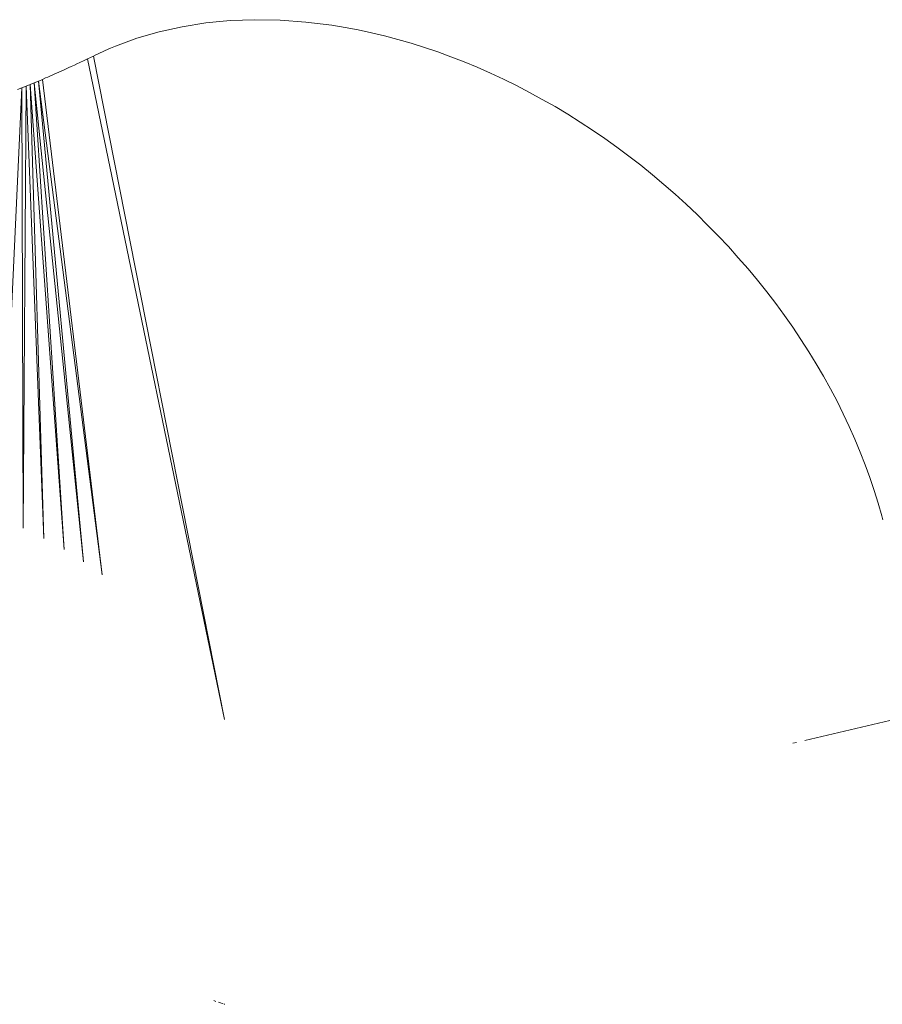
# Model space of a CAD drawing. Units: millimetres. Extents: x -4534 to 386642, y -3372 to 9413.
# Drawn here: x -1454 to -1362, y 5877 to 5982 of the extents above; entities that cross this region are included whole.
import ezdxf

# ---------------------------------------------------------------- set-up
doc = ezdxf.new("R2010")
doc.units = ezdxf.units.MM
doc.layers.add('Opvangzone', color=7, linetype='Continuous', true_color=0x00a19a)
doc.layers.add('Toestel 2D', color=7, linetype='Continuous', lineweight=20)

# ---------------------------------------------------------------- blocks, each defined once
blk = doc.blocks.new('WP-SC27')
at = {"layer": 'Toestel 2D'}
for p, q in [((-1434.26, 5981.44), (-1436.78, 5981.04)), ((-1431.68, 5981.69), (-1434.26, 5981.44)), ((-1429.04, 5981.79), (-1431.68, 5981.69)), ((-1426.35, 5981.74), (-1429.04, 5981.79)), ((-1423.62, 5981.54), (-1426.35, 5981.74)), ((-1420.85, 5981.2), (-1423.62, 5981.54)), ((-1419.46, 5980.97), (-1420.85, 5981.2)), ((-1439.22, 5980.5), (-1441.58, 5979.81)), ((-1436.78, 5981.04), (-1439.22, 5980.5)), ((-1418.06, 5980.7), (-1419.46, 5980.97)), ((-1416.66, 5980.4), (-1418.06, 5980.7)), ((-1415.25, 5980.07), (-1416.66, 5980.4)), ((-1413.84, 5979.69), (-1415.25, 5980.07)), ((-1441.58, 5979.81), (-1443.86, 5978.98)), ((-1412.43, 5979.28), (-1413.84, 5979.69)), ((-1411.02, 5978.84), (-1412.43, 5979.28)), ((-1445.9, 5978.07), (-1446.2, 5977.92)), ((-1445.77, 5978.13), (-1445.9, 5978.07)), ((-1445.5, 5978.26), (-1445.77, 5978.13)), ((-1445.23, 5978.38), (-1445.5, 5978.26)), ((-1444.96, 5978.51), (-1445.23, 5978.38)), ((-1444.41, 5978.75), (-1444.96, 5978.51)), ((-1443.86, 5978.98), (-1444.41, 5978.75)), ((-1409.61, 5978.36), (-1411.02, 5978.84)), ((-1408.2, 5977.85), (-1409.61, 5978.36)), ((-1448.23, 5976.96), (-1448.56, 5976.8)), ((-1447.9, 5977.11), (-1448.23, 5976.96)), ((-1447.74, 5977.19), (-1447.9, 5977.11)), ((-1447.58, 5977.26), (-1447.74, 5977.19)), ((-1447.25, 5977.42), (-1447.58, 5977.26)), ((-1446.84, 5977.61), (-1447.25, 5977.42)), ((-1446.2, 5977.92), (-1446.84, 5977.61)), ((-1432.27, 5907.35), (-1446.84, 5977.61)), ((-1446.2, 5977.92), (-1432.27, 5907.35)), ((-1406.8, 5977.3), (-1408.2, 5977.85)), ((-1405.4, 5976.72), (-1406.8, 5977.3)), ((-1450.58, 5975.89), (-1450.83, 5975.78)), ((-1450.38, 5975.99), (-1450.58, 5975.89)), ((-1450.13, 5976.1), (-1450.38, 5975.99)), ((-1449.88, 5976.21), (-1450.13, 5976.1)), ((-1449.63, 5976.32), (-1449.88, 5976.21)), ((-1449.38, 5976.43), (-1449.63, 5976.32)), ((-1449.05, 5976.58), (-1449.38, 5976.43)), ((-1448.81, 5976.69), (-1449.05, 5976.58)), ((-1448.56, 5976.8), (-1448.81, 5976.69)), ((-1404, 5976.1), (-1405.4, 5976.72)), ((-1402.61, 5975.45), (-1404, 5976.1)), ((-1452.93, 5974.9), (-1453.35, 5974.72)), ((-1452.51, 5975.07), (-1452.93, 5974.9)), ((-1449.32, 5925.42), (-1452.93, 5974.9)), ((-1452.93, 5974.9), (-1451.47, 5926.61)), ((-1452.05, 5975.26), (-1452.51, 5975.07)), ((-1447.25, 5924.12), (-1452.51, 5975.07)), ((-1452.51, 5975.07), (-1449.32, 5925.42)), ((-1451.96, 5975.3), (-1452.05, 5975.26)), ((-1445.27, 5922.73), (-1452.05, 5975.26)), ((-1452.05, 5975.26), (-1447.25, 5924.12)), ((-1451.63, 5975.44), (-1451.96, 5975.3)), ((-1451.29, 5975.59), (-1451.63, 5975.44)), ((-1451.63, 5975.44), (-1445.27, 5922.73)), ((-1451.04, 5975.69), (-1451.29, 5975.59)), ((-1450.83, 5975.78), (-1451.04, 5975.69)), ((-1401.23, 5974.77), (-1402.61, 5975.45)), ((-1453.81, 5974.53), (-1455.95, 5928.63)), ((-1453.81, 5974.53), (-1454.28, 5974.35)), ((-1453.35, 5974.72), (-1453.81, 5974.53)), ((-1453.68, 5927.68), (-1453.81, 5974.53)), ((-1453.35, 5974.72), (-1453.68, 5927.68)), ((-1451.47, 5926.61), (-1453.35, 5974.72)), ((-1399.85, 5974.06), (-1401.23, 5974.77)), ((-1398.49, 5973.31), (-1399.85, 5974.06)), ((-1397.13, 5972.54), (-1398.49, 5973.31)), ((-1395.79, 5971.73), (-1397.13, 5972.54)), ((-1394.46, 5970.9), (-1395.79, 5971.73)), ((-1393.14, 5970.03), (-1394.46, 5970.9)), ((-1391.84, 5969.14), (-1393.14, 5970.03)), ((-1390.55, 5968.22), (-1391.84, 5969.14)), ((-1389.28, 5967.27), (-1390.55, 5968.22)), ((-1388.02, 5966.3), (-1389.28, 5967.27)), ((-1386.79, 5965.3), (-1388.02, 5966.3)), ((-1385.57, 5964.27), (-1386.79, 5965.3)), ((-1384.37, 5963.22), (-1385.57, 5964.27)), ((-1383.19, 5962.15), (-1384.37, 5963.22)), ((-1382.04, 5961.06), (-1383.19, 5962.15)), ((-1380.91, 5959.94), (-1382.04, 5961.06)), ((-1379.8, 5958.8), (-1380.91, 5959.94)), ((-1378.71, 5957.65), (-1379.8, 5958.8)), ((-1377.65, 5956.47), (-1378.71, 5957.65)), ((-1376.62, 5955.27), (-1377.65, 5956.47)), ((-1375.61, 5954.06), (-1376.62, 5955.27)), ((-1374.63, 5952.83), (-1375.61, 5954.06)), ((-1373.68, 5951.59), (-1374.63, 5952.83)), ((-1372.75, 5950.33), (-1373.68, 5951.59)), ((-1371.86, 5949.06), (-1372.75, 5950.33)), ((-1371, 5947.77), (-1371.86, 5949.06)), ((-1370.16, 5946.47), (-1371, 5947.77)), ((-1369.36, 5945.17), (-1370.16, 5946.47)), ((-1368.59, 5943.85), (-1369.36, 5945.17)), ((-1367.86, 5942.52), (-1368.59, 5943.85)), ((-1367.15, 5941.19), (-1367.86, 5942.52)), ((-1366.49, 5939.85), (-1367.15, 5941.19)), ((-1365.85, 5938.5), (-1366.49, 5939.85)), ((-1365.25, 5937.15), (-1365.85, 5938.5)), ((-1364.68, 5935.79), (-1365.25, 5937.15)), ((-1364.15, 5934.43), (-1364.68, 5935.79)), ((-1363.66, 5933.07), (-1364.15, 5934.43)), ((-1363.2, 5931.71), (-1363.66, 5933.07)), ((-1362.78, 5930.35), (-1363.2, 5931.71)), ((-1362.4, 5928.99), (-1362.78, 5930.35)), ((-1362.29, 5928.58), (-1362.4, 5928.99)), ((-1360.94, 5907.37), (-1370.59, 5905.1)), ((-1371.48, 5904.89), (-1371.84, 5904.81)), ((-1433.42, 5877.43), (-1433.2, 5877.35)), ((-1432.92, 5877.26), (-1432.8, 5877.22)), ((-1432.8, 5877.22), (-1432.43, 5877.1)), ((-1432.32, 5877.07), (-1432.23, 5877.04))]:
    blk.add_line(p, q, dxfattribs=at)

msp = doc.modelspace()

# ---------------------------------------------------------------- block references
at = {"layer": 'Opvangzone', "color": 1}
msp.add_blockref('WP-SC27', (0, 0), dxfattribs=at)

doc.saveas('drawing.dxf')
